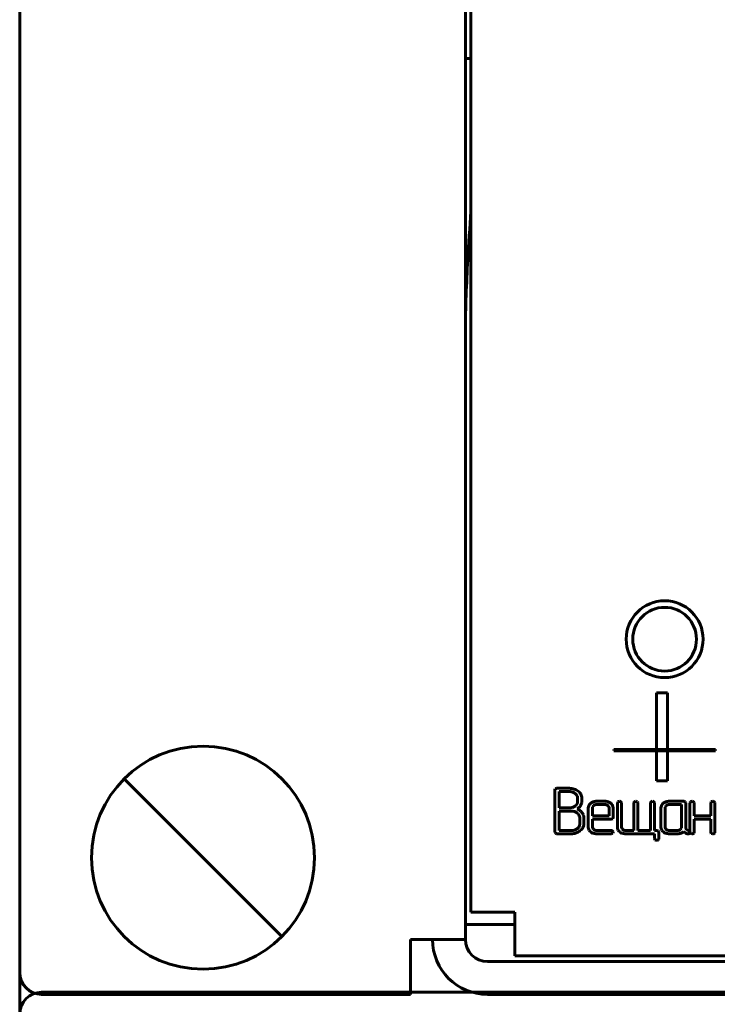
# Model space of a CAD drawing. Units: millimetres. Extents: x -108 to 1873, y 225 to 1287.
# Drawn here: x 82 to 114, y 585 to 630 of the extents above; entities that cross this region are included whole.
import ezdxf

# ---------------------------------------------------------------- set-up
doc = ezdxf.new("R2010")
doc.units = ezdxf.units.MM
doc.linetypes.add('K5LT_BASIC', pattern=[0])
doc.layers.add('Системный слой', color=7, linetype='Continuous')

# ---------------------------------------------------------------- blocks, each defined once
blk = doc.blocks.new('U45')
at = {"layer": 'Системный слой', "color": 143, "linetype": 'K5LT_BASIC', "lineweight": 60, "true_color": 0x33acca}
blk.add_line((86.874, 595.112), (94.054, 587.932), dxfattribs=at)
blk.add_circle((90.464, 591.522), 5.077, dxfattribs=at)
blk = doc.blocks.new('U41')
at = {"layer": 'Системный слой', "color": 143, "linetype": 'K5LT_BASIC', "lineweight": 60, "true_color": 0x33acca}
for p, q in [((82.114, 672.397), (82.114, 586.297)), ((102.414, 672.397), (102.414, 587.797)), ((102.664, 589.047), (102.664, 670.397)), ((102.664, 627.897), (102.414, 627.897)), ((111.108, 599.022), (111.108, 596.445)), ((111.608, 599.022), (111.108, 599.022)), ((111.608, 596.445), (111.608, 599.022)), ((109.162, 596.435), (109.162, 596.445)), ((109.162, 596.445), (109.262, 596.445)), ((109.162, 596.435), (109.262, 596.435)), ((109.162, 596.4), (109.262, 596.4)), ((109.162, 596.39), (109.162, 596.4)), ((109.162, 596.39), (109.262, 596.39)), ((109.262, 596.445), (113.702, 596.445)), ((109.262, 596.435), (113.702, 596.435)), ((109.262, 596.4), (113.702, 596.4)), ((109.262, 596.39), (113.702, 596.39)), ((111.108, 596.435), (111.108, 596.4)), ((111.108, 596.39), (111.108, 595.022)), ((111.608, 596.4), (111.608, 596.435)), ((111.608, 595.022), (111.608, 596.39)), ((113.702, 596.445), (113.802, 596.445)), ((113.702, 596.435), (113.802, 596.435)), ((113.702, 596.4), (113.802, 596.4)), ((113.702, 596.39), (113.802, 596.39)), ((113.802, 596.435), (113.802, 596.445)), ((113.802, 596.39), (113.802, 596.4)), ((111.108, 595.022), (111.608, 595.022)), ((106.5, 594.651), (106.486, 594.605)), ((106.486, 594.605), (106.486, 592.684)), ((106.506, 594.657), (106.5, 594.651)), ((106.58, 594.679), (106.506, 594.657)), ((107.146, 594.679), (106.58, 594.679)), ((107.144, 594.531), (106.674, 594.531)), ((106.674, 594.531), (106.674, 593.79)), ((107.467, 594.39), (107.412, 594.444)), ((107.699, 594.328), (107.67, 594.407)), ((107.708, 594.281), (107.699, 594.328)), ((107.518, 594.056), (107.52, 594.087)), ((107.52, 594.087), (107.52, 594.235)), ((107.657, 593.896), (107.695, 593.985)), ((107.708, 594.087), (107.708, 594.281)), ((108.114, 593.996), (108.084, 593.968)), ((108.25, 593.898), (108.199, 593.824)), ((108.76, 593.941), (108.383, 593.941)), ((108.76, 594.089), (108.384, 594.089)), ((108.922, 593.87), (108.894, 593.898)), ((108.949, 593.793), (108.922, 593.87)), ((109.346, 594.052), (109.33, 594.015)), ((109.33, 594.015), (109.33, 592.905)), ((109.358, 594.064), (109.346, 594.052)), ((109.514, 594.038), (109.488, 594.07)), ((109.518, 594.015), (109.514, 594.038)), ((109.518, 592.906), (109.518, 594.015)), ((110.098, 594.052), (110.081, 594.015)), ((110.081, 594.015), (110.081, 592.758)), ((110.11, 594.064), (110.098, 594.052)), ((110.266, 594.038), (110.239, 594.07)), ((110.269, 594.015), (110.266, 594.038)), ((110.269, 592.758), (110.269, 594.015)), ((110.854, 594.052), (110.838, 594.015)), ((110.838, 594.015), (110.838, 592.758)), ((110.866, 594.064), (110.854, 594.052)), ((111.022, 594.038), (110.996, 594.07)), ((111.026, 594.015), (111.022, 594.038)), ((111.026, 592.758), (111.026, 594.015)), ((111.422, 593.996), (111.391, 593.968)), ((111.557, 593.898), (111.506, 593.825)), ((112.35, 594.089), (111.691, 594.089)), ((112.256, 593.941), (111.691, 593.941)), ((112.256, 592.906), (112.256, 593.941)), ((112.424, 594.068), (112.35, 594.089)), ((112.444, 594.015), (112.424, 594.068)), ((112.444, 592.905), (112.444, 594.015)), ((112.654, 594.052), (112.637, 594.015)), ((112.637, 594.015), (112.637, 592.684)), ((112.665, 594.064), (112.654, 594.052)), ((112.822, 594.037), (112.795, 594.07)), ((112.825, 594.015), (112.822, 594.037)), ((112.825, 593.422), (112.825, 594.015)), ((113.595, 594.052), (113.579, 594.015)), ((113.579, 594.015), (113.579, 593.422)), ((113.607, 594.064), (113.595, 594.052)), ((113.763, 594.038), (113.737, 594.07)), ((113.767, 594.015), (113.763, 594.038)), ((113.767, 592.684), (113.767, 594.015)), ((106.674, 593.79), (107.144, 593.79)), ((106.674, 593.642), (106.674, 592.758)), ((107.238, 593.642), (106.674, 593.642)), ((107.541, 593.517), (107.501, 593.552)), ((108.007, 593.793), (108.007, 592.906)), ((108.199, 593.824), (108.195, 593.793)), ((108.195, 593.793), (108.195, 593.422)), ((108.195, 593.422), (108.949, 593.422)), ((108.949, 593.422), (108.949, 593.793)), ((109.137, 593.793), (109.129, 593.859)), ((109.137, 593.348), (109.137, 593.793)), ((111.314, 593.793), (111.314, 592.906)), ((111.506, 593.825), (111.502, 593.793)), ((111.502, 593.793), (111.502, 592.906)), ((113.579, 593.422), (112.825, 593.422)), ((107.606, 592.984), (107.616, 593.053)), ((107.616, 593.053), (107.616, 593.348)), ((107.803, 593.053), (107.803, 593.348)), ((108.195, 592.905), (108.195, 593.274)), ((108.195, 593.274), (109.043, 593.274)), ((109.043, 593.274), (109.117, 593.295)), ((109.117, 593.295), (109.122, 593.301)), ((109.122, 593.301), (109.137, 593.348)), ((112.825, 592.684), (112.825, 593.274)), ((112.825, 593.274), (113.579, 593.274)), ((113.579, 593.274), (113.579, 592.684)), ((106.486, 592.684), (106.506, 592.631)), ((106.506, 592.631), (106.58, 592.61)), ((106.58, 592.61), (107.238, 592.61)), ((106.674, 592.758), (107.238, 592.758)), ((107.628, 592.743), (107.692, 592.798)), ((108.007, 592.906), (108.015, 592.842)), ((108.222, 592.828), (108.195, 592.905)), ((108.25, 592.801), (108.222, 592.828)), ((109.043, 592.758), (108.383, 592.758)), ((108.384, 592.61), (109.043, 592.61)), ((109.136, 592.692), (109.107, 592.734)), ((109.112, 592.634), (109.117, 592.638)), ((109.117, 592.638), (109.137, 592.684)), ((109.137, 592.684), (109.136, 592.692)), ((109.33, 592.905), (109.338, 592.842)), ((109.545, 592.828), (109.518, 592.906)), ((109.572, 592.801), (109.545, 592.828)), ((110.081, 592.758), (109.706, 592.758)), ((109.706, 592.61), (111.026, 592.61)), ((110.838, 592.758), (110.269, 592.758)), ((111.12, 592.758), (111.026, 592.758)), ((111.026, 592.61), (111.026, 592.39)), ((111.193, 592.737), (111.12, 592.758)), ((111.214, 592.684), (111.193, 592.737)), ((111.214, 592.391), (111.214, 592.684)), ((111.314, 592.906), (111.322, 592.842)), ((111.502, 592.906), (111.529, 592.828)), ((111.529, 592.828), (111.557, 592.801)), ((111.691, 592.758), (112.068, 592.758)), ((111.691, 592.61), (112.068, 592.61)), ((112.202, 592.801), (112.252, 592.874)), ((112.252, 592.874), (112.256, 592.906)), ((112.515, 592.61), (112.549, 592.605)), ((112.629, 592.715), (112.571, 592.751)), ((112.613, 592.627), (112.624, 592.639)), ((112.624, 592.639), (112.639, 592.681)), ((112.639, 592.681), (112.629, 592.715)), ((112.637, 592.684), (112.641, 592.658)), ((112.641, 592.658), (112.665, 592.628)), ((112.799, 592.628), (112.811, 592.64)), ((112.811, 592.64), (112.825, 592.684)), ((113.579, 592.684), (113.583, 592.658)), ((113.583, 592.658), (113.607, 592.628)), ((113.741, 592.628), (113.753, 592.64)), ((113.753, 592.64), (113.767, 592.684)), ((111.026, 592.39), (111.03, 592.368)), ((111.03, 592.368), (111.056, 592.336)), ((111.184, 592.34), (111.197, 592.352)), ((111.197, 592.352), (111.214, 592.391)), ((104.664, 589.047), (102.664, 589.047)), ((104.664, 589.047), (104.664, 587.047)), ((102.414, 588.484), (104.664, 588.484)), ((102.414, 588.484), (104.664, 588.484)), ((99.914, 587.797), (102.414, 587.797)), ((99.914, 587.797), (99.914, 585.297)), ((103.414, 586.797), (543.716, 586.797)), ((542.164, 587.047), (104.664, 587.047)), ((99.914, 585.297), (83.114, 585.297)), ((103.414, 585.297), (543.716, 585.297))]:
    blk.add_line(p, q, dxfattribs=at)
for radius in [1.75, 1.45]:
    blk.add_circle((111.482, 601.467), radius, dxfattribs=at)
for centre, radius, start, end in [((107.144, 594.037), 0.494, 72.1168, 90), ((107.146, 593.968), 0.711, 71.9693, 90), ((107.183, 594.157), 0.367, 51.3549, 72.1168), ((107.182, 594.08), 0.593, 52.2091, 71.9693), ((107.268, 594.234), 0.253, 19.0948, 38.0667), ((107.271, 594.235), 0.25, 0, 19.0948), ((107.253, 594.157), 0.489, 41.2367, 53.1849), ((107.345, 594.238), 0.367, 27.4361, 41.2367), ((107.168, 594.184), 0.39, 288.2056, 308.1685), ((107.207, 594.135), 0.328, 308.1685, 328.5832), ((107.291, 594.084), 0.23, 328.5832, 353.0362), ((107.332, 594.096), 0.382, 314.1623, 328.4907), ((107.346, 594.078), 0.361, 345.0968, 352.8836), ((107.276, 594.087), 0.432, 352.8836, 0), ((108.222, 593.793), 0.215, 156.1926, 180), ((108.306, 593.756), 0.307, 136.3197, 156.1926), ((108.347, 593.727), 0.356, 108.948, 130.7392), ((108.384, 593.619), 0.47, 90, 108.948), ((108.366, 593.75), 0.188, 107.8008, 128.1677), ((108.383, 593.695), 0.246, 90, 107.8008), ((108.76, 593.602), 0.487, 72.2653, 90), ((108.76, 593.695), 0.246, 72.1992, 90), ((108.778, 593.75), 0.188, 51.8323, 72.1992), ((108.792, 593.7), 0.384, 52.2779, 72.2653), ((108.828, 593.747), 0.325, 35.063, 52.2779), ((108.902, 593.799), 0.234, 14.74, 35.063), ((109.424, 593.99), 0.0988, 90.0476, 131.7617), ((109.423, 593.97), 0.119, 56.9908, 89.5427), ((110.175, 593.99), 0.0988, 90.0476, 131.7617), ((110.174, 593.97), 0.119, 56.9908, 89.5427), ((110.932, 593.99), 0.0988, 90.0476, 131.7617), ((110.931, 593.97), 0.119, 56.9908, 89.5427), ((111.529, 593.793), 0.215, 156.1926, 180), ((111.613, 593.756), 0.307, 136.3197, 156.1926), ((111.654, 593.727), 0.356, 108.948, 130.7392), ((111.691, 593.619), 0.47, 90, 108.948), ((111.673, 593.75), 0.188, 107.7607, 128.1007), ((111.691, 593.694), 0.246, 90, 107.7607), ((112.731, 593.99), 0.0988, 90.0516, 131.7891), ((112.73, 593.97), 0.119, 56.8984, 89.5332), ((113.673, 593.99), 0.0987, 90.0637, 131.8712), ((113.672, 593.97), 0.119, 56.96, 89.5395), ((107.144, 594.258), 0.468, 270, 288.2056), ((107.238, 593.204), 0.438, 71.2686, 90), ((107.244, 593.222), 0.418, 52.1064, 71.2686), ((107.111, 594.324), 0.699, 303.5848, 314.1623), ((107.299, 593.243), 0.536, 53.2847, 68.3026), ((107.34, 593.32), 0.281, 23.7778, 44.3713), ((107.404, 593.348), 0.211, 0, 23.7778), ((107.315, 593.264), 0.51, 37.8861, 53.2847), ((107.325, 593.272), 0.497, 29.8572, 37.8861), ((107.429, 593.332), 0.377, 20.6331, 29.8572), ((107.462, 593.344), 0.342, 10.4972, 20.6331), ((107.385, 593.046), 0.23, 323.8459, 344.226), ((107.48, 593.053), 0.324, 336.2975, 0), ((107.485, 593.348), 0.319, 0, 10.4972), ((107.238, 593.237), 0.479, 270, 287.5987), ((107.238, 593.239), 0.629, 270, 288.8158), ((107.259, 593.169), 0.407, 287.5987, 306.7032), ((107.226, 593.274), 0.666, 288.8158, 307.0957), ((107.309, 593.102), 0.324, 306.7032, 323.8459), ((107.397, 593.089), 0.414, 315.3629, 336.2975), ((108.241, 592.9), 0.234, 194.3947, 214.7298), ((108.319, 592.954), 0.329, 214.7298, 231.849), ((108.348, 592.991), 0.376, 231.849, 252.2119), ((108.384, 593.101), 0.491, 252.2119, 270), ((108.366, 592.949), 0.188, 231.9588, 252.2772), ((108.383, 593.005), 0.247, 252.2772, 270), ((109.04, 592.653), 0.105, 50.6627, 88.7043), ((109.048, 592.71), 0.1, 267.2069, 310.3857), ((109.564, 592.9), 0.233, 194.4201, 214.7577), ((109.642, 592.954), 0.329, 214.7577, 231.8706), ((109.671, 592.991), 0.376, 231.8706, 252.2216), ((109.706, 593.101), 0.491, 252.2216, 270), ((109.688, 592.948), 0.188, 231.8312, 252.1961), ((109.706, 593.003), 0.245, 252.1961, 270), ((111.548, 592.9), 0.234, 194.4069, 214.7433), ((111.627, 592.954), 0.329, 214.7433, 231.8595), ((111.656, 592.991), 0.376, 231.8595, 252.2145), ((111.691, 593.101), 0.491, 252.2145, 270), ((111.673, 592.949), 0.188, 231.8992, 252.2393), ((111.691, 593.004), 0.246, 252.2393, 270), ((112.068, 593.004), 0.246, 270, 287.7607), ((112.068, 593.102), 0.492, 270, 289.1139), ((112.085, 592.949), 0.188, 287.7607, 308.1008), ((112.11, 592.981), 0.364, 289.1139, 311.3785), ((112.69, 593.077), 0.502, 227.3985, 238.1575), ((112.581, 592.874), 0.273, 235.0925, 255.9799), ((112.614, 592.914), 0.17, 182.9356, 216.8061), ((112.652, 592.978), 0.241, 223.6469, 250.4566), ((112.553, 592.695), 0.0904, 267.3078, 311.1166), ((112.767, 592.873), 0.265, 247.528, 262.273), ((112.735, 592.732), 0.122, 267.9965, 301.3251), ((113.709, 592.873), 0.266, 247.5763, 262.2919), ((113.677, 592.731), 0.122, 267.9973, 301.3899), ((111.121, 592.436), 0.119, 237.0834, 269.5521), ((111.118, 592.421), 0.105, 271.2838, 309.2827), ((106.224, 586.424), 3.81, 147.2699, 147.2726), ((103.414, 587.797), 2.5, 180, 270), ((103.414, 587.797), 1, 180, 270), ((83.114, 586.297), 1, 180, 270)]:
    blk.add_arc(centre, radius, start, end, dxfattribs=at)
blk.add_open_spline([(102.414, 615.483), (102.414, 616.569), (102.458, 617.653), (102.561, 619.476), (102.612, 620.215), (102.664, 620.954)], degree=3, knots=[-0.01300856, -0.01300856, -0.01300856, -0.01300856, -0.00975642, -0.00975642, -0.007535297, -0.007535297, -0.007535297, -0.007535297], dxfattribs=at)
at = {"layer": 'Системный слой'}
blk.add_blockref('U45', (0, 0), dxfattribs=at)
blk = doc.blocks.new('U46')
at = {"layer": 'Системный слой', "color": 143, "linetype": 'K5LT_BASIC', "lineweight": 60, "true_color": 0x33acca}
blk.add_line((83.114, 585.397), (563.714, 585.397), dxfattribs=at)
blk.add_arc((83.114, 584.397), 1, 90, 180, dxfattribs=at)

msp = doc.modelspace()

# ---------------------------------------------------------------- linework, layer by layer
at = {"layer": 'Системный слой', "color": 143, "linetype": 'K5LT_BASIC', "lineweight": 60, "true_color": 0x33acca}
msp.add_line((82.114, 937.397), (82.114, 277.397), dxfattribs=at)

# ---------------------------------------------------------------- block references
at = {"layer": 'Системный слой'}
for name in ['U41', 'U46']:
    msp.add_blockref(name, (0, 0), dxfattribs=at)

doc.saveas('drawing.dxf')
